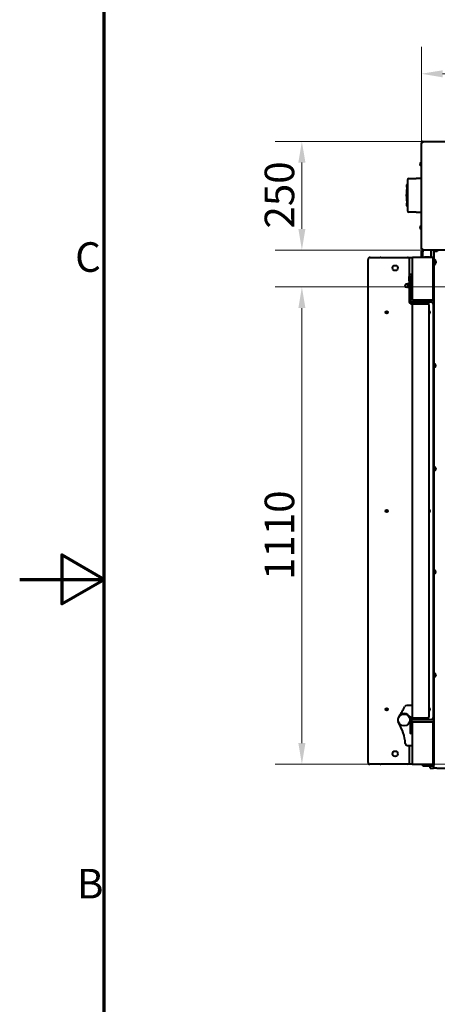
# Model space of a CAD drawing. Units: millimetres. Extents: x -300 to 8400, y -80 to 5940.
# Drawn here: x 0 to 989, y 1964 to 4295 of the extents above; entities that cross this region are included whole.
import ezdxf

# ---------------------------------------------------------------- set-up
doc = ezdxf.new("R2010")
doc.units = ezdxf.units.MM
doc.header["$LTSCALE"] = 20
for name, color, linetype, lineweight in [('Obramowanie (ISO)', 7, 'Continuous', 70), ('Widoczne (ISO)', 7, 'Continuous', 40), ('Wymiar (ISO)', 7, 'Continuous', 20)]:
    doc.layers.add(name, color=color, linetype=linetype, lineweight=lineweight)
doc.styles.add('Tekst notatki (ISO)', font='tahoma.ttf')
doc.dimstyles.new('Domyślne (ISO)', dxfattribs={"dimscale": 20, "dimtxt": 3.5, "dimasz": 2.5, "dimexe": 3.175, "dimexo": 0, "dimgap": 0.762, "dimtad": 1, "dimrnd": 1e-08, "dimzin": 0, "dimtxsty": 'Tekst notatki (ISO)', "dimcen": 0.09, "dimdle": 10, "dimclrd": 256, "dimclre": 256, "dimclrt": 256, "dimazin": 0, "dimtfac": 1.001486, "dimtmove": 0, "dimatfit": 3, "dimfxl": 1, "dimtolj": 1, "dimtzin": 0, "dimlwd": -1, "dimlwe": -1, "dimarcsym": 0})

# ---------------------------------------------------------------- blocks, each defined once
blk = doc.blocks.new('Ramki Ramka domyślna')
at = {"layer": 'Obramowanie (ISO)', "flags": 128}
for points in [[(10, 10), (10, 287), (410, 287), (410, 10), (10, 10)], [(0, 148.5), (10, 148.5), (5, 151.39), (5, 145.61), (10, 148.5)]]:
    blk.add_lwpolyline(points, dxfattribs=at)
at = {"layer": 'Obramowanie (ISO)', "char_height": 3.5, "attachment_point": 7, "style": 'Tekst notatki (ISO)'}
for s, insert in [('C', (6.56, 183.81)), ('B', (6.78, 109.63))]:
    blk.add_mtext(s, dxfattribs=dict(at, insert=insert))
blk = doc.blocks.new('*D16')
at = {"layer": 'Defpoints', "color": 0, "transparency": 16777216}
for p in [(2459.9, 4167), (950.9, 4003.7), (2459.9, 4003.7)]:
    blk.add_point(p, dxfattribs=at)
at = {"layer": 'Wymiar (ISO)', "transparency": 16777216}
for p, q in [((950.9, 4003.7), (950.9, 4230.5)), ((2459.9, 4003.7), (2459.9, 4230.5)), ((1000.9, 4167), (2409.9, 4167))]:
    blk.add_line(p, q, dxfattribs=at)
for points in [[(1000.9, 4175.3), (1000.9, 4158.6), (950.9, 4167)], [(2409.9, 4175.3), (2409.9, 4158.6), (2459.9, 4167)]]:
    blk.add_solid(points, dxfattribs=at)
at = {"layer": 'Wymiar (ISO)', "transparency": 16777216, "insert": (1587.2, 4255.1), "char_height": 70, "attachment_point": 1, "style": 'Tekst notatki (ISO)'}
blk.add_mtext('\\A1; \\fTahoma|b0|i0;\\H70.0000;1500', dxfattribs=at)
blk = doc.blocks.new('*D17')
at = {"layer": 'Defpoints', "color": 0, "transparency": 16777216}
for p in [(668, 4006.7), (953.9, 4006.7), (953.9, 3749.7)]:
    blk.add_point(p, dxfattribs=at)
at = {"layer": 'Wymiar (ISO)', "transparency": 16777216}
for p, q in [((953.9, 4006.7), (604.5, 4006.7)), ((668, 3799.7), (668, 3956.7)), ((953.9, 3749.7), (604.5, 3749.7))]:
    blk.add_line(p, q, dxfattribs=at)
for points in [[(659.7, 3956.7), (676.4, 3956.7), (668, 4006.7)], [(659.7, 3799.7), (676.4, 3799.7), (668, 3749.7)]]:
    blk.add_solid(points, dxfattribs=at)
at = {"layer": 'Wymiar (ISO)', "transparency": 16777216, "insert": (579.9, 3779.2), "char_height": 70, "attachment_point": 1, "rotation": 90, "style": 'Tekst notatki (ISO)'}
blk.add_mtext('\\A1; \\fTahoma|b0|i0;\\H70.0000;250', dxfattribs=at)
blk = doc.blocks.new('*D18')
at = {"layer": 'Defpoints', "color": 0, "transparency": 16777216}
for p in [(668, 3662.2), (1055.9, 3662.2), (1050.4, 2532.2)]:
    blk.add_point(p, dxfattribs=at)
at = {"layer": 'Wymiar (ISO)', "transparency": 16777216}
for p, q in [((1055.9, 3662.2), (604.5, 3662.2)), ((668, 2582.2), (668, 3612.2)), ((1050.4, 2532.2), (604.5, 2532.2))]:
    blk.add_line(p, q, dxfattribs=at)
for points in [[(659.7, 3612.2), (676.4, 3612.2), (668, 3662.2)], [(659.7, 2582.2), (676.4, 2582.2), (668, 2532.2)]]:
    blk.add_solid(points, dxfattribs=at)
at = {"layer": 'Wymiar (ISO)', "transparency": 16777216, "insert": (579.9, 2947.1), "char_height": 70, "attachment_point": 1, "rotation": 90, "style": 'Tekst notatki (ISO)'}
blk.add_mtext('\\A1; \\fTahoma|b0|i0;\\H70.0000;1110', dxfattribs=at)

msp = doc.modelspace()

# ---------------------------------------------------------------- linework, layer by layer
at = {"layer": 'Widoczne (ISO)'}
for p, q in [((953.891, 4006.675), (950.891, 4006.675)), ((950.891, 4006.675), (950.891, 4005.175)), ((953.891, 4005.175), (950.891, 4005.175)), ((950.891, 4003.675), (953.891, 4003.675)), ((950.891, 3752.675), (950.891, 4003.675)), ((953.891, 4006.675), (2456.891, 4006.675)), ((953.891, 4006.675), (953.891, 4006.273)), ((953.891, 4006.273), (953.891, 4003.675)), ((948.149, 3953.476), (948.149, 3952.874)), ((949.046, 3957.014), (950.891, 3957.175)), ((949.046, 3949.337), (949.046, 3957.014)), ((949.046, 3949.337), (950.891, 3949.175)), ((921.391, 3919.175), (938.391, 3919.175)), ((950.891, 3919.175), (938.391, 3919.175)), ((916.391, 3898.325), (916.391, 3904.425)), ((916.391, 3898.325), (916.391, 3860.325)), ((918.391, 3916.175), (918.391, 3842.175)), ((915.391, 3891.604), (915.391, 3891.744)), ((915.391, 3891.604), (915.391, 3881.485)), ((915.391, 3877.166), (915.391, 3881.485)), ((915.391, 3877.166), (915.391, 3867.046)), ((916.391, 3891.944), (915.591, 3891.944)), ((915.391, 3866.906), (915.391, 3867.046)), ((916.391, 3866.706), (915.591, 3866.706)), ((916.391, 3854.225), (916.391, 3860.325)), ((938.391, 3839.175), (921.391, 3839.175)), ((938.391, 3839.175), (950.891, 3839.175)), ((948.149, 3803.476), (948.149, 3802.874)), ((949.046, 3807.014), (950.891, 3807.175)), ((949.046, 3799.337), (949.046, 3807.014)), ((949.046, 3799.337), (950.891, 3799.175)), ((829.484, 3732.175), (853.25, 3732.175)), ((854.548, 3732.175), (853.25, 3732.175)), ((854.548, 3732.175), (917.891, 3732.175)), ((917.891, 3732.175), (930.891, 3732.175)), ((928.891, 3730.175), (928.891, 3634.175)), ((976.891, 3732.175), (930.891, 3732.175)), ((950.891, 3752.675), (951.293, 3752.675)), ((953.891, 3751.175), (950.891, 3751.175)), ((950.891, 3749.675), (950.891, 3751.175)), ((950.891, 3749.675), (953.891, 3749.675)), ((951.293, 3752.675), (953.891, 3752.675)), ((954.391, 3747.175), (951.391, 3747.175)), ((951.391, 3745.175), (951.391, 3747.175)), ((951.391, 3732.175), (951.391, 3745.175)), ((953.891, 3752.675), (953.891, 3750.077)), ((953.891, 3750.077), (953.891, 3749.675)), ((2456.891, 3749.675), (953.891, 3749.675)), ((954.391, 3747.175), (954.391, 3749.675)), ((954.391, 3747.175), (954.391, 3745.175)), ((954.391, 3732.175), (954.391, 3745.175)), ((954.391, 3733.175), (958.391, 3733.175)), ((970.391, 3733.175), (958.391, 3733.175)), ((970.391, 3733.175), (974.391, 3733.175)), ((971.391, 3732.175), (971.391, 3733.175)), ((974.391, 3733.175), (974.391, 3749.675)), ((978.891, 3634.175), (978.891, 3730.175)), ((979.391, 3749.175), (979.391, 3714.175)), ((980.891, 3749.175), (980.891, 3749.675)), ((980.891, 3714.175), (980.891, 3749.175)), ((982.613, 3747.83), (982.452, 3749.675)), ((990.29, 3747.83), (982.613, 3747.83)), ((986.151, 3746.933), (986.753, 3746.933)), ((824.602, 2536.175), (824.602, 3727.175)), ((922.891, 3687.175), (922.891, 3727.175)), ((979.391, 3724.775), (978.891, 3724.775)), ((979.391, 3720.575), (978.891, 3720.575)), ((979.391, 3718.075), (978.891, 3718.075)), ((979.391, 3712.175), (979.391, 3714.175)), ((979.391, 3712.175), (980.891, 3712.175)), ((979.391, 3712.175), (979.391, 3702.175)), ((981.891, 3724.775), (980.891, 3724.775)), ((981.891, 3720.575), (980.891, 3720.575)), ((981.891, 3718.075), (980.891, 3718.075)), ((980.891, 3714.175), (980.891, 3712.175)), ((980.891, 3702.175), (980.891, 3712.175)), ((981.891, 3726.675), (981.891, 3718.675)), ((983.737, 3726.514), (981.891, 3726.675)), ((983.737, 3718.837), (981.891, 3718.675)), ((981.891, 3718.675), (981.891, 3716.175)), ((983.737, 3716.337), (981.891, 3716.175)), ((983.737, 3726.514), (983.737, 3718.837)), ((983.737, 3718.837), (983.737, 3716.337)), ((984.634, 3722.374), (984.634, 3722.976)), ((984.634, 3719.874), (984.634, 3720.476)), ((921.891, 3677.175), (921.891, 3687.175)), ((924.891, 3687.175), (921.891, 3687.175)), ((924.891, 3687.175), (924.891, 3677.175)), ((928.891, 3694.175), (927.891, 3694.175)), ((927.891, 3691.175), (927.891, 3694.175)), ((927.891, 3691.175), (927.891, 3637.175)), ((979.391, 3702.175), (979.391, 2531.675)), ((980.891, 2531.675), (980.891, 3702.175)), ((917.891, 3668.925), (915.641, 3668.925)), ((917.891, 3661.425), (915.641, 3661.425)), ((917.891, 3669.175), (917.944, 3669.266)), ((917.891, 3669.175), (917.891, 3667.858)), ((917.891, 3667.858), (917.891, 3663.947)), ((917.891, 3663.947), (917.891, 3661.264)), ((917.891, 3661.264), (917.891, 3661.175)), ((917.891, 3661.175), (917.944, 3661.084)), ((921.216, 3669.571), (918.248, 3669.571)), ((921.216, 3666.145), (918.248, 3666.145)), ((921.216, 3661.749), (918.248, 3661.749)), ((921.216, 3660.779), (918.248, 3660.779)), ((921.891, 3668.625), (921.521, 3669.266)), ((921.891, 3661.725), (921.521, 3661.084)), ((921.891, 3677.175), (921.891, 3628.175)), ((924.891, 3677.175), (924.891, 3628.175)), ((927.391, 3674.925), (924.891, 3674.925)), ((927.891, 3674.925), (927.391, 3674.925)), ((927.391, 3674.925), (927.391, 3655.425)), ((927.391, 3655.425), (924.891, 3655.425)), ((927.391, 3655.425), (927.891, 3655.425)), ((927.891, 3634.175), (927.891, 3637.175)), ((974.891, 3626.175), (926.891, 3626.175)), ((927.891, 3634.175), (928.891, 3634.175)), ((963.891, 3625.175), (927.891, 3625.175)), ((927.891, 3622.175), (931.141, 3622.175)), ((928.891, 3619.925), (928.891, 2644.425)), ((930.891, 3632.175), (976.891, 3632.175)), ((931.141, 3622.175), (966.641, 3622.175)), ((931.141, 3622.175), (966.641, 3622.175)), ((963.891, 3625.175), (968.891, 3625.175)), ((968.891, 3622.175), (966.641, 3622.175)), ((968.891, 3622.175), (968.891, 3625.175)), ((968.891, 3619.925), (968.891, 2644.425)), ((978.891, 3634.175), (978.891, 3622.175)), ((978.891, 3622.175), (978.891, 2642.175)), ((979.391, 3478.025), (978.891, 3478.025)), ((979.391, 3473.825), (978.891, 3473.825)), ((981.891, 3478.025), (980.891, 3478.025)), ((981.891, 3473.825), (980.891, 3473.825)), ((981.891, 3479.925), (981.891, 3471.925)), ((983.737, 3479.764), (981.891, 3479.925)), ((983.737, 3479.764), (983.737, 3472.087)), ((984.634, 3475.624), (984.634, 3476.226)), ((983.737, 3472.087), (981.891, 3471.925)), ((979.391, 3233.775), (978.891, 3233.775)), ((979.391, 3229.575), (978.891, 3229.575)), ((981.891, 3233.775), (980.891, 3233.775)), ((981.891, 3229.575), (980.891, 3229.575)), ((981.891, 3235.675), (981.891, 3227.675)), ((983.737, 3235.514), (981.891, 3235.675)), ((983.737, 3227.837), (981.891, 3227.675)), ((983.737, 3235.514), (983.737, 3227.837)), ((984.634, 3231.374), (984.634, 3231.976)), ((979.391, 2989.525), (978.891, 2989.525)), ((979.391, 2985.325), (978.891, 2985.325)), ((981.891, 2989.525), (980.891, 2989.525)), ((981.891, 2985.325), (980.891, 2985.325)), ((981.891, 2991.425), (981.891, 2983.425)), ((983.737, 2991.264), (981.891, 2991.425)), ((983.737, 2991.264), (983.737, 2983.587)), ((984.634, 2987.124), (984.634, 2987.726)), ((983.737, 2983.587), (981.891, 2983.425)), ((979.391, 2745.275), (978.891, 2745.275)), ((979.391, 2741.075), (978.891, 2741.075)), ((981.891, 2745.275), (980.891, 2745.275)), ((981.891, 2741.075), (980.891, 2741.075)), ((981.891, 2747.175), (981.891, 2739.175)), ((983.737, 2747.014), (981.891, 2747.175)), ((983.737, 2739.337), (981.891, 2739.175)), ((983.737, 2747.014), (983.737, 2739.337)), ((984.634, 2742.874), (984.634, 2743.476)), ((927.891, 2671.675), (916.206, 2671.675)), ((924.891, 2643.675), (923.891, 2644.675)), ((924.891, 2643.675), (927.891, 2643.675)), ((924.891, 2637.175), (924.891, 2643.675)), ((924.891, 2604.675), (924.891, 2637.175)), ((928.891, 2638.175), (974.891, 2638.175)), ((931.141, 2642.175), (966.641, 2642.175)), ((931.141, 2642.175), (966.641, 2642.175)), ((978.891, 2642.175), (978.891, 2630.175)), ((897.601, 2628.545), (897.7, 2627.332)), ((898.319, 2627.383), (897.7, 2627.332)), ((928.891, 2630.175), (928.891, 2534.175)), ((976.891, 2632.175), (930.891, 2632.175)), ((978.891, 2534.175), (978.891, 2630.175)), ((924.891, 2604.675), (923.891, 2603.675)), ((927.891, 2604.675), (924.891, 2604.675)), ((917.711, 2576.675), (927.891, 2576.675)), ((922.891, 2536.175), (922.891, 2576.675)), ((853.25, 2532.175), (828.507, 2532.175)), ((853.25, 2532.175), (854.548, 2532.175)), ((918.891, 2532.175), (854.548, 2532.175)), ((930.891, 2532.175), (918.891, 2532.175)), ((930.891, 2532.175), (976.891, 2532.175)), ((953.891, 2530.175), (954.891, 2530.175)), ((953.891, 2530.175), (953.891, 2528.675)), ((954.891, 2528.675), (953.891, 2528.675)), ((954.891, 2530.175), (977.891, 2530.175)), ((954.891, 2528.675), (977.891, 2528.675)), ((971.391, 2530.175), (971.391, 2532.175)), ((971.391, 2523.175), (971.391, 2528.675)), ((971.391, 2523.175), (979.391, 2523.175)), ((979.391, 2529.077), (979.391, 2523.175)), ((987.391, 2523.175), (979.391, 2523.175)), ((987.391, 2523.175), (1006.391, 2523.175))]:
    msp.add_line(p, q, dxfattribs=at)
for centre, radius in [((888.891, 3707.175), 6.25), ((868.891, 3602.175), 2.75), ((868.891, 3602.175), 2.067), ((868.891, 3132.175), 2.75), ((868.891, 3132.175), 2.067), ((868.891, 2662.175), 2.75), ((868.891, 2662.175), 2.067), ((909.891, 2637.175), 14), ((888.891, 2557.175), 6.25)]:
    msp.add_circle(centre, radius, dxfattribs=at)
for centre, radius, start, end in [((948.281, 3955.279), 0.132, 160.711864, 179.606933), ((948.281, 3951.072), 0.132, 180.393067, 199.288136), ((954.291, 3953.175), 6.5, 143.804372, 160.711864), ((954.291, 3953.175), 6.5, 199.288136, 216.195628), ((921.391, 3916.175), 3, 90, 180), ((918.391, 3904.425), 2, 90, 180), ((915.591, 3891.744), 0.2, 90, 180), ((915.591, 3866.906), 0.2, 180, 270), ((918.391, 3854.225), 2, 180, 270), ((921.391, 3842.175), 3, 180, 270), ((948.281, 3805.279), 0.132, 160.711864, 179.606933), ((948.281, 3801.072), 0.132, 180.393067, 199.288136), ((954.291, 3803.175), 6.5, 143.804372, 160.711864), ((954.291, 3803.175), 6.5, 199.288136, 216.195628), ((917.891, 3727.175), 5, 0, 90), ((930.891, 3730.175), 2, 90, 180), ((955.891, 3753.675), 3, 199.471221, 228.189685), ((976.891, 3730.175), 2, 0, 90), ((977.891, 3749.175), 1.5, 0, 19.471221), ((977.891, 3749.175), 3, 0, 9.594068), ((986.452, 3753.075), 6.5, 233.804372, 250.711864), ((984.348, 3747.065), 0.132, 250.711864, 269.606933), ((988.555, 3747.065), 0.132, 270.393067, 289.288136), ((978.491, 3722.675), 6.5, 19.288136, 36.195628), ((978.491, 3722.675), 6.5, 323.804372, 340.711864), ((978.491, 3720.175), 6.5, 323.804372, 340.711864), ((984.502, 3724.779), 0.132, 0.393067, 19.288136), ((984.502, 3720.572), 0.132, 340.711864, 359.606933), ((984.502, 3718.072), 0.132, 340.711864, 359.606933), ((915.641, 3665.175), 3.75, 90, 270), ((927.891, 3628.175), 6, 180, 270), ((927.891, 3628.175), 3, 180, 270), ((926.891, 3630.175), 4, 248.695466, 270), ((930.891, 3634.175), 2, 180, 270), ((931.141, 3619.925), 2.25, 90, 180), ((931.141, 3619.925), 2.25, 90, 180), ((966.641, 3619.925), 2.25, 0, 90), ((966.641, 3619.925), 2.25, 0, 90), ((974.891, 3622.175), 4, 0, 90), ((976.891, 3634.175), 2, 270, 0), ((968.891, 3602.175), 2.75, 270, 90), ((968.891, 3602.175), 2.067, 270, 90), ((978.491, 3475.925), 6.5, 19.288136, 36.195628), ((978.491, 3475.925), 6.5, 323.804372, 340.711864), ((984.502, 3478.029), 0.132, 0.393067, 19.288136), ((984.502, 3473.822), 0.132, 340.711864, 359.606933), ((978.491, 3231.675), 6.5, 19.288136, 36.195628), ((978.491, 3231.675), 6.5, 323.804372, 340.711864), ((984.502, 3233.779), 0.132, 0.393067, 19.288136), ((984.502, 3229.572), 0.132, 340.711864, 359.606933), ((968.891, 3132.175), 2.75, 270, 90), ((968.891, 3132.175), 2.067, 270, 90), ((978.491, 2987.425), 6.5, 19.288136, 36.195628), ((978.491, 2987.425), 6.5, 323.804372, 340.711864), ((984.502, 2989.529), 0.132, 0.393067, 19.288136), ((984.502, 2985.322), 0.132, 340.711864, 359.606933), ((978.491, 2743.175), 6.5, 19.288136, 36.195628), ((978.491, 2743.175), 6.5, 323.804372, 340.711864), ((984.502, 2745.279), 0.132, 0.393067, 19.288136), ((984.502, 2741.072), 0.132, 340.711864, 359.606933), ((820.157, 2709.098), 100, 321.287487, 336.170029), ((916.206, 2666.675), 5, 90, 156.170029), ((927.891, 2670.675), 1, 0, 90), ((968.891, 2662.175), 2.75, 270, 90), ((968.891, 2662.175), 2.067, 270, 90), ((909.891, 2637.175), 15, 0, 212.49842), ((919.891, 2638.175), 9, 303.748989, 37.669887), ((919.891, 2638.175), 7, 315.584691, 44.415309), ((926.891, 2634.175), 4, 90, 120), ((927.891, 2644.675), 1, 270, 0), ((931.141, 2644.425), 2.25, 180, 270), ((931.141, 2644.425), 2.25, 180, 270), ((966.641, 2644.425), 2.25, 270, 0), ((966.641, 2644.425), 2.25, 270, 0), ((974.891, 2642.175), 4, 270, 0), ((812.899, 2575.388), 100, 3.432586, 32.49842), ((930.891, 2630.175), 2, 90, 180), ((976.891, 2630.175), 2, 0, 90), ((927.891, 2603.675), 1, 0, 90), ((917.711, 2581.675), 5, 183.432586, 270), ((927.891, 2577.675), 1, 270, 0), ((918.891, 2536.175), 4, 270, 0), ((930.891, 2534.175), 2, 180, 270), ((976.891, 2534.175), 2, 270, 0), ((977.891, 2531.675), 3, 270, 0), ((977.891, 2531.675), 1.5, 270, 0)]:
    msp.add_arc(centre, radius, start, end, dxfattribs=at)
for centre, major_axis, ratio, start_param, end_param in [((954.276, 3953.17), (-2.239, 6.1), 0.99568066, 0.88594099, 1.11607061), ((954.276, 3953.008), (-6.473, 0.567), 0.03199849, 0.10426062, 0.33439024), ((954.276, 3953.343), (-6.473, -0.567), 0.03199849, 5.94879507, 6.17892468), ((954.276, 3953.181), (2.239, 6.1), 0.99568066, 2.02552205, 2.25565166), ((954.276, 3803.17), (-2.239, 6.1), 0.99568066, 0.88594099, 1.11607061), ((954.276, 3803.008), (-6.473, 0.567), 0.03199849, 0.10426062, 0.33439024), ((954.276, 3803.343), (-6.473, -0.567), 0.03199849, 5.94879507, 6.17892468), ((954.276, 3803.181), (2.239, 6.1), 0.99568066, 2.02552205, 2.25565166), ((829.484, 3727.175), (0, 5), 0.97629601, 0, 1.57079633), ((986.457, 3753.06), (-6.1, -2.239), 0.99568066, 0.88594099, 1.11607061), ((986.619, 3753.06), (-0.567, -6.473), 0.03199849, 0.10426062, 0.33439024), ((986.284, 3753.06), (0.567, -6.473), 0.03199849, 5.94879507, 6.17892468), ((986.446, 3753.06), (-6.1, 2.239), 0.99568066, 2.02552205, 2.25565166), ((978.506, 3722.67), (-2.239, -6.1), 0.99568066, 2.02552205, 2.25565166), ((978.506, 3722.508), (6.473, 0.567), 0.03199849, 5.94879507, 6.17892468), ((978.506, 3722.843), (6.473, -0.567), 0.03199849, 0.10426062, 0.33439024), ((978.506, 3722.681), (2.239, -6.1), 0.99568066, 0.88594099, 1.11607061), ((978.506, 3720.008), (6.473, 0.567), 0.03199849, 5.94879507, 6.17892468), ((978.506, 3720.343), (6.473, -0.567), 0.03199849, 0.10426062, 0.33439024), ((978.506, 3720.181), (2.239, -6.1), 0.99568066, 0.88594099, 1.11607061), ((978.506, 3720.17), (-2.239, -6.1), 0.99568066, 2.02552205, 2.11578608), ((978.506, 3475.92), (-2.239, -6.1), 0.99568066, 2.02552205, 2.25565166), ((978.506, 3475.758), (6.473, 0.567), 0.03199849, 5.94879507, 6.17892468), ((978.506, 3476.093), (6.473, -0.567), 0.03199849, 0.10426062, 0.33439024), ((978.506, 3475.931), (2.239, -6.1), 0.99568066, 0.88594099, 1.11607061), ((978.506, 3231.67), (-2.239, -6.1), 0.99568066, 2.02552205, 2.25565166), ((978.506, 3231.508), (6.473, 0.567), 0.03199849, 5.94879507, 6.17892468), ((978.506, 3231.843), (6.473, -0.567), 0.03199849, 0.10426062, 0.33439024), ((978.506, 3231.681), (2.239, -6.1), 0.99568066, 0.88594099, 1.11607061), ((978.506, 2987.42), (-2.239, -6.1), 0.99568066, 2.02552205, 2.25565166), ((978.506, 2987.258), (6.473, 0.567), 0.03199849, 5.94879507, 6.17892468), ((978.506, 2987.593), (6.473, -0.567), 0.03199849, 0.10426062, 0.33439024), ((978.506, 2987.431), (2.239, -6.1), 0.99568066, 0.88594099, 1.11607061), ((978.506, 2743.17), (-2.239, -6.1), 0.99568066, 2.02552205, 2.25565166), ((978.506, 2743.008), (6.473, 0.567), 0.03199849, 5.94879507, 6.17892468), ((978.506, 2743.343), (6.473, -0.567), 0.03199849, 0.10426062, 0.33439024), ((978.506, 2743.181), (2.239, -6.1), 0.99568066, 0.88594099, 1.11607061), ((828.507, 2536.175), (0, -4), 0.97629601, 4.71238898, 6.28318531)]:
    msp.add_ellipse(centre, major_axis=major_axis, ratio=ratio, start_param=start_param, end_param=end_param, dxfattribs=at)
for points in [[(947.837, 3953.549), (947.833, 3953.551), (947.829, 3953.56), (947.825, 3953.594), (947.824, 3953.619), (947.825, 3953.675), (947.826, 3953.71), (947.83, 3953.78), (947.833, 3953.813), (947.837, 3953.846)], [(947.837, 3952.505), (947.833, 3952.543), (947.829, 3952.583), (947.825, 3952.657), (947.824, 3952.691), (947.825, 3952.744), (947.826, 3952.766), (947.83, 3952.793), (947.833, 3952.799), (947.837, 3952.801)], [(947.837, 3803.549), (947.833, 3803.551), (947.829, 3803.56), (947.825, 3803.594), (947.824, 3803.619), (947.825, 3803.675), (947.826, 3803.71), (947.83, 3803.78), (947.833, 3803.813), (947.837, 3803.846)], [(947.837, 3802.505), (947.833, 3802.543), (947.829, 3802.583), (947.825, 3802.657), (947.824, 3802.691), (947.825, 3802.744), (947.826, 3802.766), (947.83, 3802.793), (947.833, 3802.799), (947.837, 3802.801)], [(986.077, 3746.621), (986.076, 3746.617), (986.067, 3746.613), (986.033, 3746.609), (986.008, 3746.608), (985.952, 3746.609), (985.917, 3746.61), (985.847, 3746.615), (985.814, 3746.617), (985.781, 3746.621)], [(987.122, 3746.621), (987.084, 3746.617), (987.044, 3746.613), (986.969, 3746.609), (986.936, 3746.608), (986.883, 3746.609), (986.861, 3746.61), (986.834, 3746.615), (986.827, 3746.617), (986.826, 3746.621)], [(984.946, 3723.346), (984.949, 3723.307), (984.953, 3723.267), (984.957, 3723.193), (984.958, 3723.159), (984.958, 3723.107), (984.956, 3723.084), (984.952, 3723.058), (984.949, 3723.051), (984.946, 3723.049)], [(984.946, 3722.301), (984.949, 3722.299), (984.953, 3722.29), (984.957, 3722.256), (984.958, 3722.231), (984.958, 3722.175), (984.956, 3722.14), (984.952, 3722.071), (984.949, 3722.037), (984.946, 3722.005)], [(984.946, 3720.846), (984.949, 3720.807), (984.953, 3720.767), (984.957, 3720.693), (984.958, 3720.659), (984.958, 3720.607), (984.956, 3720.584), (984.952, 3720.558), (984.949, 3720.551), (984.946, 3720.549)], [(984.946, 3719.801), (984.949, 3719.799), (984.953, 3719.79), (984.957, 3719.756), (984.958, 3719.731), (984.958, 3719.675), (984.956, 3719.64), (984.952, 3719.571), (984.949, 3719.537), (984.946, 3719.505)], [(984.946, 3476.596), (984.949, 3476.557), (984.953, 3476.517), (984.957, 3476.443), (984.958, 3476.409), (984.958, 3476.357), (984.956, 3476.334), (984.952, 3476.308), (984.949, 3476.301), (984.946, 3476.299)], [(984.946, 3475.551), (984.949, 3475.549), (984.953, 3475.54), (984.957, 3475.506), (984.958, 3475.481), (984.958, 3475.425), (984.956, 3475.39), (984.952, 3475.321), (984.949, 3475.287), (984.946, 3475.255)], [(984.946, 3232.346), (984.949, 3232.307), (984.953, 3232.267), (984.957, 3232.193), (984.958, 3232.159), (984.958, 3232.107), (984.956, 3232.084), (984.952, 3232.058), (984.949, 3232.051), (984.946, 3232.049)], [(984.946, 3231.301), (984.949, 3231.299), (984.953, 3231.29), (984.957, 3231.256), (984.958, 3231.231), (984.958, 3231.175), (984.956, 3231.14), (984.952, 3231.071), (984.949, 3231.037), (984.946, 3231.005)], [(984.946, 2988.096), (984.949, 2988.057), (984.953, 2988.017), (984.957, 2987.943), (984.958, 2987.909), (984.958, 2987.857), (984.956, 2987.834), (984.952, 2987.808), (984.949, 2987.801), (984.946, 2987.799)], [(984.946, 2987.051), (984.949, 2987.049), (984.953, 2987.04), (984.957, 2987.006), (984.958, 2986.981), (984.958, 2986.925), (984.956, 2986.89), (984.952, 2986.821), (984.949, 2986.787), (984.946, 2986.755)], [(984.946, 2743.846), (984.949, 2743.807), (984.953, 2743.767), (984.957, 2743.693), (984.958, 2743.659), (984.958, 2743.607), (984.956, 2743.584), (984.952, 2743.558), (984.949, 2743.551), (984.946, 2743.549)], [(984.946, 2742.801), (984.949, 2742.799), (984.953, 2742.79), (984.957, 2742.756), (984.958, 2742.731), (984.958, 2742.675), (984.956, 2742.64), (984.952, 2742.571), (984.949, 2742.537), (984.946, 2742.505)]]:
    msp.add_open_spline(points, degree=3, knots=[0, 0, 0, 0, 0.0115200821, 0.0115200821, 0.0230401642, 0.0230401642, 0.0345730179, 0.0345730179, 0.0441486127, 0.0441486127, 0.0441486127, 0.0441486127], dxfattribs=at)
for points, weights in [([(918.248, 3669.571), (917.891, 3668.653), (917.891, 3667.858)], [1, 1.0379548493, 1]), ([(917.891, 3667.858), (917.891, 3667.063), (918.248, 3666.145)], [1, 1.0379548493, 1]), ([(918.248, 3666.145), (917.891, 3664.967), (917.891, 3663.947)], [1, 1.0379548493, 1]), ([(917.891, 3663.947), (917.891, 3662.927), (918.248, 3661.749)], [1, 1.0379548493, 1]), ([(918.248, 3661.749), (917.891, 3661.489), (917.891, 3661.264)], [1, 1.0379548493, 1]), ([(917.891, 3661.264), (917.891, 3661.039), (918.248, 3660.779)], [1, 1.0379548493, 1]), ([(917.944, 3669.266), (918.026, 3669.409), (918.248, 3669.571)], [1.01801648782, 1.02324780008, 1]), ([(921.216, 3669.571), (921.438, 3669.409), (921.521, 3669.266)], [1, 1.04669127602, 1.06519809607]), ([(921.216, 3666.145), (921.883, 3667.858), (921.216, 3669.571)], [1, 1.15470053838, 1]), ([(921.216, 3661.749), (921.883, 3663.947), (921.216, 3666.145)], [1, 1.15470053838, 1]), ([(921.216, 3660.779), (921.883, 3661.264), (921.216, 3661.749)], [1, 1.15470053838, 1])]:
    msp.add_rational_spline(points, weights, degree=2, dxfattribs=at)

# ---------------------------------------------------------------- block references
at = {"xscale": 20, "yscale": 20, "zscale": 20}
msp.add_blockref('Ramki Ramka domyślna', (0, 0), dxfattribs=at)

# ---------------------------------------------------------------- dimensions: what is measured, and where the dimension line sits
at = {"layer": 'Wymiar (ISO)'}
dim = msp.add_linear_dim(base=(2459.891, 4166.973), p1=(950.891, 4003.675), p2=(2459.891, 4003.675), text=' \\fTahoma|b0|i0;\\H70.0000;1500', dimstyle='Domyślne (ISO)', override={"dimgap": 0.762, "dimdec": 2, "dimtol": 0, "dimlim": 0, "dimtp": 0, "dimtm": 0, "dimtdec": 2, "dimtofl": 0, "dimatfit": 1}, dxfattribs=at)
dim.commit()
dim.dimension.update_dxf_attribs({"geometry": '*D16', "text_midpoint": (1705.391, 4166.973), "dimtype": 160})
for base, p1, p2, text, picture, middle in [((668.036, 4006.675), (953.891, 3749.675), (953.891, 4006.675), ' \\fTahoma|b0|i0;\\H70.0000;250', '*D17', (668.036, 3871.16)), ((668.036, 3662.164), (1050.391, 2532.175), (1055.891, 3662.164), ' \\fTahoma|b0|i0;\\H70.0000;1110', '*D18', (668.036, 3065.319))]:
    dim = msp.add_linear_dim(base=base, p1=p1, p2=p2, angle=90, text=text, dimstyle='Domyślne (ISO)', override={"dimgap": 0.762, "dimdec": 0, "dimtol": 0, "dimlim": 0, "dimtp": 0, "dimtm": 0, "dimtdec": 2, "dimtofl": 0, "dimatfit": 1}, dxfattribs=at)
    dim.commit()
    dim.dimension.update_dxf_attribs({"geometry": picture, "text_midpoint": middle, "dimtype": 160})

doc.saveas('drawing.dxf')
